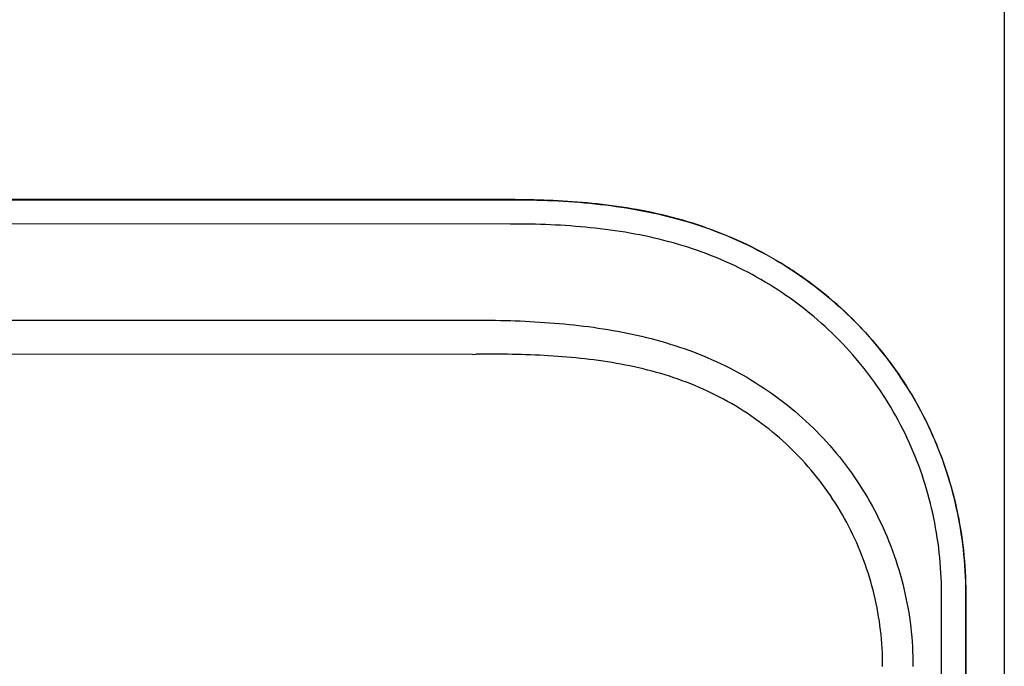
# Model space of a CAD drawing. Units: inches. Extents: x 1.5 to 42.8, y 4.6 to 25.8.
# Drawn here: x 17.1 to 18, y 24.6 to 25.1 of the extents above; entities that cross this region are included whole.
import ezdxf

# ---------------------------------------------------------------- set-up
doc = ezdxf.new("R2010")
doc.units = ezdxf.units.IN
doc.header["$MEASUREMENT"] = 0
for name, color, linetype in [('20', 7, 'Continuous'), ('Default', 7, 'Continuous'), ('DV1_20', 7, 'Continuous')]:
    doc.layers.add(name, color=color, linetype=linetype)

# ---------------------------------------------------------------- blocks, each defined once
blk = doc.blocks.new('Block143')
at = {"layer": '20', "color": 7, "linetype": 'Continuous', "lineweight": 25}
for p, q in [((36.5039, 56.6667), (36.5039, 38.1808)), ((33.9648, 52.0897), (21.2932, 52.0899)), ((21.2932, 52.0896), (33.9648, 52.0894)), ((33.9648, 51.9645), (21.2932, 51.9647)), ((21.4881, 51.4712), (33.7697, 51.471)), ((33.7697, 51.2948), (27.9678, 51.2949)), ((36.1808, 38.1806), (36.181, 50.0696)), ((36.3059, 50.0696), (36.3057, 38.1813)), ((36.306, 38.1937), (36.3062, 50.0696))]:
    blk.add_line(p, q, dxfattribs=at)
for points, knots in [([(36.3062, 50.0696), (36.3062, 50.2193), (36.2893, 50.3666), (36.241, 50.5815), (36.2209, 50.653), (36.1721, 50.7946), (36.1438, 50.8636), (36.0481, 51.0643), (35.9689, 51.191), (35.781, 51.4256), (35.6749, 51.5302), (35.5014, 51.6675), (35.4409, 51.7102), (35.3149, 51.7893), (35.2499, 51.8252), (35.1171, 51.8893), (35.0494, 51.9174), (34.9118, 51.9665), (34.8422, 51.9873), (34.6321, 52.0397), (34.4943, 52.0604), (34.2261, 52.0854), (34.0942, 52.0897), (33.9648, 52.0897)], [0, 0, 0, 0, 0.125, 0.125, 0.1875, 0.1875, 0.25, 0.25, 0.375, 0.375, 0.5, 0.5, 0.5625, 0.5625, 0.625, 0.625, 0.6875, 0.6875, 0.75, 0.75, 0.875, 0.875, 1, 1, 1, 1]), ([(33.9648, 52.0894), (34.1104, 52.0894), (34.2556, 52.0838), (34.5452, 52.0533), (34.688, 52.0284), (34.9666, 51.9516), (35.1039, 51.8988), (35.3607, 51.7661), (35.4811, 51.6866), (35.7054, 51.501), (35.8065, 51.3966), (35.9387, 51.2259), (35.9796, 51.1664), (36.0552, 51.0423), (36.0897, 50.9777), (36.1811, 50.781), (36.227, 50.6446), (36.2896, 50.3614), (36.3059, 50.2156), (36.3059, 50.0696)], [0, 0, 0, 0, 0.125, 0.125, 0.25, 0.25, 0.375, 0.375, 0.5, 0.5, 0.625, 0.625, 0.6875, 0.6875, 0.75, 0.75, 0.875, 0.875, 1, 1, 1, 1]), ([(36.181, 50.0696), (36.181, 50.2074), (36.1656, 50.345), (36.1061, 50.6121), (36.0626, 50.7407), (35.9758, 50.9261), (35.943, 50.987), (35.8713, 51.1038), (35.8324, 51.1597), (35.7069, 51.3202), (35.6107, 51.4183), (35.3982, 51.592), (35.2842, 51.6663), (35.0408, 51.7897), (34.9108, 51.8384), (34.6475, 51.909), (34.5125, 51.9317), (34.2392, 51.9595), (34.1021, 51.9645), (33.9648, 51.9645)], [0, 0, 0, 0, 0.125, 0.125, 0.25, 0.25, 0.3125, 0.3125, 0.375, 0.375, 0.5, 0.5, 0.625, 0.625, 0.75, 0.75, 0.875, 0.875, 1, 1, 1, 1]), ([(33.7877, 51.471), (33.9227, 51.4706), (34.0573, 51.4663), (34.325, 51.4445), (34.4582, 51.4271), (34.7222, 51.3706), (34.8527, 51.3312), (35.0382, 51.2524), (35.0986, 51.2228), (35.2164, 51.1565), (35.2739, 51.1196), (35.4374, 51.0006), (35.536, 50.9096), (35.668, 50.7552), (35.7091, 50.7008), (35.7838, 50.5888), (35.8177, 50.5309), (35.909, 50.3514), (35.9564, 50.2225), (36.0188, 49.961), (36.0345, 49.8276), (36.0345, 49.6915)], [0, 0, 0, 0, 0.125, 0.125, 0.25, 0.25, 0.375, 0.375, 0.4375, 0.4375, 0.5, 0.5, 0.625, 0.625, 0.6875, 0.6875, 0.75, 0.75, 0.875, 0.875, 1, 1, 1, 1]), ([(35.8784, 49.6915), (35.8786, 49.817), (35.864, 49.9399), (35.8059, 50.181), (35.7616, 50.2997), (35.6764, 50.4645), (35.6448, 50.5177), (35.575, 50.6205), (35.5366, 50.6703), (35.4136, 50.8113), (35.3217, 50.8941), (35.1691, 51.0016), (35.1155, 51.0348), (35.0059, 51.0937), (34.9497, 51.1198), (34.7772, 51.1885), (34.656, 51.2215), (34.4107, 51.267), (34.2862, 51.2801), (34.037, 51.2948), (33.9122, 51.2965), (33.7872, 51.295)], [0, 0, 0, 0, 0.125, 0.125, 0.25, 0.25, 0.3125, 0.3125, 0.375, 0.375, 0.5, 0.5, 0.5625, 0.5625, 0.625, 0.625, 0.75, 0.75, 0.875, 0.875, 1, 1, 1, 1])]:
    blk.add_open_spline(points, degree=3, knots=knots, dxfattribs=at)
at = {"layer": 'Default', "color": 7, "linetype": 'Continuous', "lineweight": 25}
for p, q in [((33.7697, 51.471), (33.7877, 51.471)), ((33.7697, 51.2948), (33.7872, 51.295))]:
    blk.add_line(p, q, dxfattribs=at)
blk = doc.blocks.new('SE')
at = {"layer": 'DV1_20', "color": 7, "xscale": 0.1666666666666667, "yscale": 0.1666666666666667, "zscale": 0.1666666666666667}
blk.add_blockref('Block143', (11.87112, 16.28992), dxfattribs=at)

msp = doc.modelspace()

# ---------------------------------------------------------------- block references
at = {"layer": '20'}
msp.add_blockref('SE', (0, 0), dxfattribs=at)

doc.saveas('drawing.dxf')
